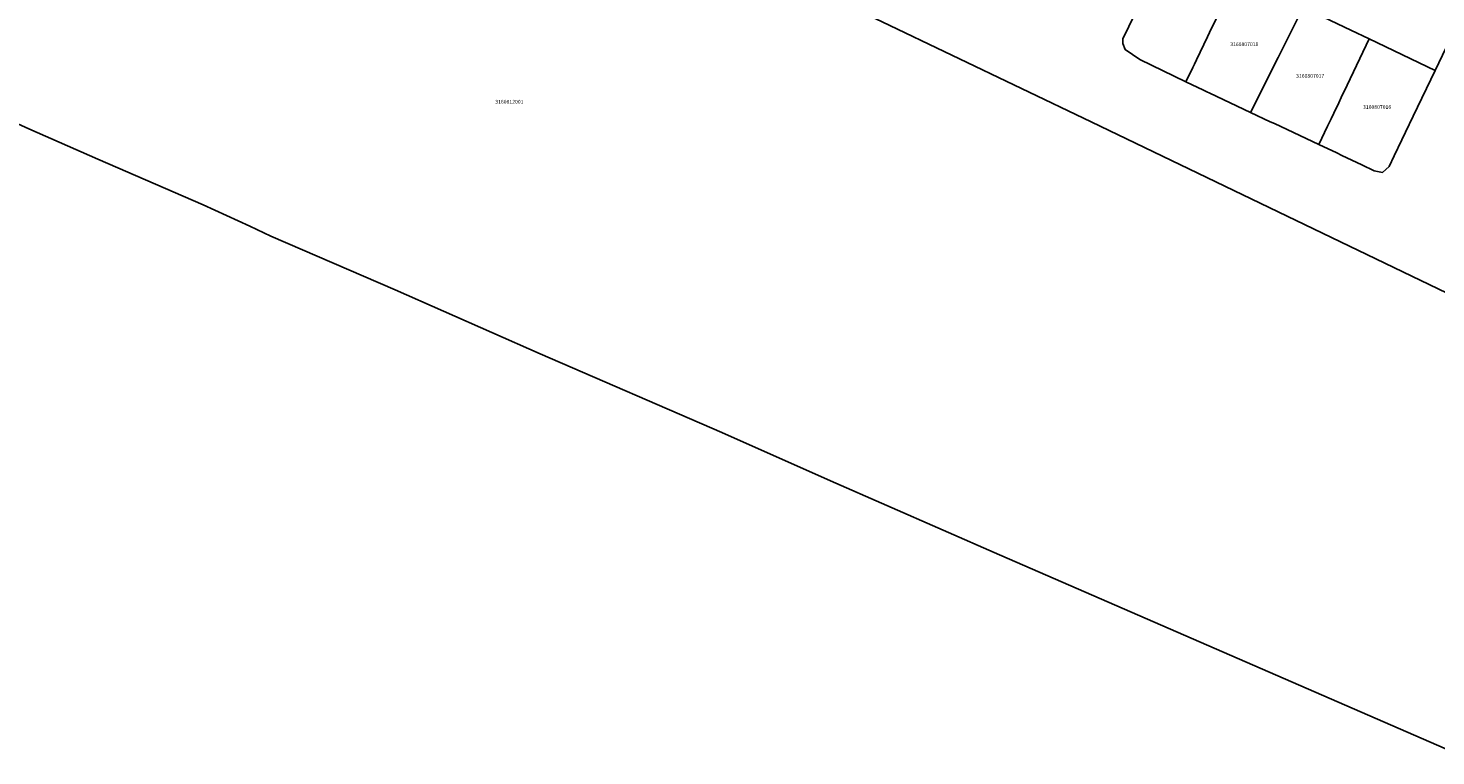
# Model space of a CAD drawing. Units: metres. Extents: x 462997 to 500160, y 9960150 to 9996225.
# Drawn here: x 494272 to 494512, y 9968965 to 9969089 of the extents above; entities that cross this region are included whole.
import ezdxf
from ezdxf.enums import TextEntityAlignment as Align

# ---------------------------------------------------------------- set-up
doc = ezdxf.new("R2010")
doc.units = ezdxf.units.M
doc.header["$MEASUREMENT"] = 0
doc.layers.add('CLAVE_ELOY_ALFARO', color=7, linetype='Continuous')
doc.layers.add('LOTE_ELOY_ALFARO', color=5, linetype='Continuous')
doc.styles.add('Arial', font='arial.ttf')

msp = doc.modelspace()

# ---------------------------------------------------------------- linework, layer by layer
at = {"layer": 'LOTE_ELOY_ALFARO'}
for points in [[(494263.3677, 9969163.8015), (494274.7799, 9969158.4565), (494345.0735, 9969124.6831), (494386.5455, 9969104.7339), (494417.5453, 9969089.9541), (494453.2005, 9969072.8945), (494514.0107, 9969043.6257)], [(494488.0717, 9969089.6799), (494485.1591, 9969083.8661), (494480.4593, 9969074.4853), (494473.5173, 9969077.7547), (494472.9739, 9969078.0107), (494472.4303, 9969078.2667), (494469.4201, 9969079.6843), (494470.6075, 9969082.1671), (494470.8663, 9969082.7083), (494471.2115, 9969083.4301), (494473.1125, 9969087.4053), (494473.4463, 9969088.1035), (494474.5709, 9969090.4545)], [(494516.5227, 9968964.6345), (494437.5647, 9968998.9607), (494408.7061, 9969011.5759), (494390.1361, 9969019.8553), (494359.1397, 9969033.2897), (494334.3227, 9969044.1815), (494313.1207, 9969053.3507), (494309.5305, 9969055.0699), (494301.5403, 9969058.6879), (494283.5355, 9969066.4713), (494271.8015, 9969071.6563), (494264.5881, 9969074.9013)]]:
    msp.add_lwpolyline(points, dxfattribs=at)
for points in [[(494470.6075, 9969082.1671), (494469.4201, 9969079.6843), (494461.5553, 9969083.5267), (494459.0239, 9969085.2087), (494458.6319, 9969086.2393), (494458.6455, 9969087.0391), (494461.6397, 9969093.2695), (494466.4851, 9969103.3523), (494478.0183, 9969097.8489), (494476.7143, 9969094.9369), (494476.5849, 9969094.6661), (494474.5709, 9969090.4545), (494473.4463, 9969088.1035), (494473.1125, 9969087.4053), (494471.2115, 9969083.4301), (494470.8663, 9969082.7083)], [(494497.9199, 9969099.4759), (494505.4561, 9969095.8863), (494508.7303, 9969094.3265), (494513.2443, 9969092.1763), (494516.3195, 9969090.7115), (494511.9757, 9969081.6451), (494500.7215, 9969087.0153), (494497.6013, 9969088.5043), (494489.4217, 9969092.4073), (494493.7395, 9969101.4673)], [(494493.6105, 9969072.1477), (494492.1053, 9969069.0007), (494484.5475, 9969072.5601), (494483.8235, 9969072.9009), (494480.4593, 9969074.4853), (494485.1591, 9969083.8661), (494488.0717, 9969089.6799), (494489.4217, 9969092.4073), (494497.6013, 9969088.5043), (494500.7215, 9969087.0153), (494496.9547, 9969079.1399), (494495.9333, 9969077.0045), (494495.5211, 9969076.1423), (494494.6669, 9969074.3563), (494494.2063, 9969073.3933)], [(494504.1181, 9969065.2443), (494503.0095, 9969064.2391), (494501.5871, 9969064.5353), (494499.4325, 9969065.5499), (494496.9135, 9969066.7363), (494496.0681, 9969067.1345), (494495.1633, 9969067.5605), (494492.1053, 9969069.0007), (494493.6105, 9969072.1477), (494494.2063, 9969073.3933), (494494.6669, 9969074.3563), (494495.5211, 9969076.1423), (494495.9333, 9969077.0045), (494496.9547, 9969079.1399), (494500.7215, 9969087.0153), (494511.9757, 9969081.6451), (494508.2325, 9969073.8323), (494506.9363, 9969071.1269), (494506.2883, 9969069.7741), (494504.9921, 9969067.0685)]]:
    msp.add_lwpolyline(points, close=True, dxfattribs=at)

# ---------------------------------------------------------------- texts
at = {"layer": 'CLAVE_ELOY_ALFARO', "color": 7, "style": 'Arial'}
for s, p in [('3160807018', (494479.3807, 9969085.6103)), ('3160807017', (494490.6371, 9969080.1932)), ('3160812001', (494353.8535, 9969075.7921)), ('3160807016', (494502.0663, 9969074.8866))]:
    msp.add_text(s, height=0.635, dxfattribs=at).set_placement(p, align=Align.BOTTOM_CENTER)

doc.saveas('drawing.dxf')
